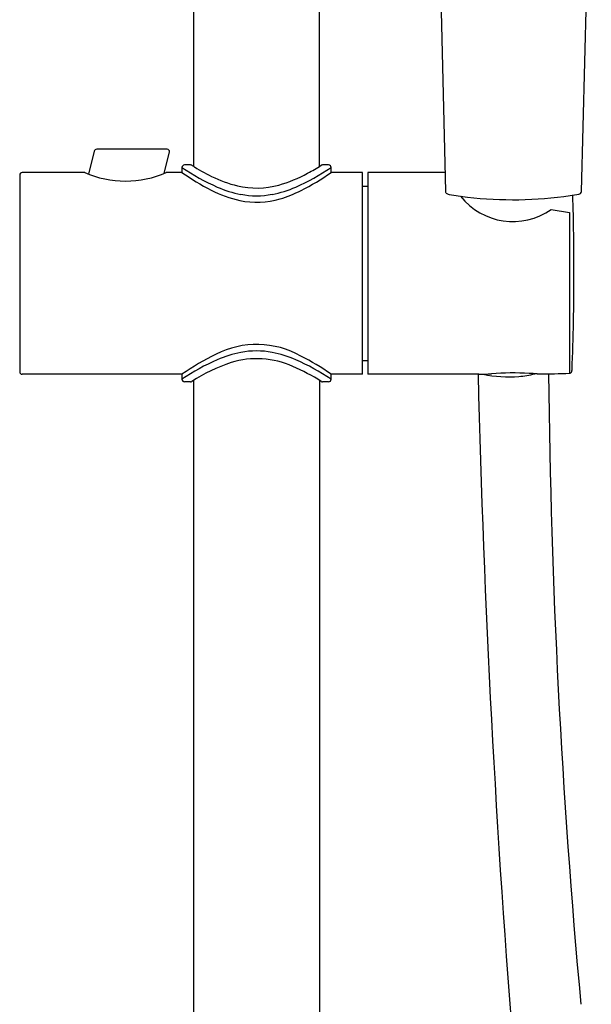
# Model space of a CAD drawing. Units: inches. Extents: x 4649.3 to 4660.4, y -0.8 to 54.3.
# Drawn here: x 4653 to 4657.5, y 22.5 to 30.2 of the extents above; entities that cross this region are included whole.
import ezdxf

# ---------------------------------------------------------------- set-up
doc = ezdxf.new("R2010")
doc.units = ezdxf.units.IN
doc.header["$LTSCALE"] = 0.64311
doc.header["$MEASUREMENT"] = 0
doc.layers.get('0').update_dxf_attribs({"color": 255, "linetype": 'CONTINUOUS'})

msp = doc.modelspace()

# ---------------------------------------------------------------- linework, layer by layer
for p, q in [((4654.3699, 36.0944), (4654.3699, 29.0557)), ((4655.3541, 29.0557), (4655.3541, 33.0988)), ((4656.2631, 31.909), (4656.338, 28.8617)), ((4657.4015, 28.8588), (4657.4777, 31.9345)), ((4653.5943, 29.174), (4653.5497, 28.9951)), ((4654.1633, 29.1889), (4653.6134, 29.1889)), ((4654.1416, 29.0011), (4654.183, 29.1691)), ((4654.3463, 29.0668), (4654.299, 29.0668)), ((4654.3582, 29.0629), (4654.3567, 29.0639)), ((4655.425, 29.0668), (4655.3777, 29.0668)), ((4653.0116, 28.9881), (4653.0116, 27.4527)), ((4653.5194, 29.0078), (4653.0313, 29.0078)), ((4654.2793, 29.0078), (4654.1573, 29.0078)), ((4654.2793, 29.0472), (4654.2793, 29.0078)), ((4655.4447, 29.0078), (4655.4447, 29.0472)), ((4655.6888, 29.0078), (4655.4447, 29.0078)), ((4655.6888, 27.433), (4655.6888, 29.0078)), ((4655.732, 29.0078), (4655.732, 27.433)), ((4656.3344, 29.0078), (4655.732, 29.0078)), ((4655.6888, 28.9015), (4655.732, 28.9015)), ((4657.165, 28.72), (4657.3077, 28.6955)), ((4657.3077, 28.6955), (4657.3077, 27.4406)), ((4655.6888, 27.5393), (4655.732, 27.5393)), ((4654.2793, 27.433), (4653.0313, 27.433)), ((4654.2793, 27.433), (4654.2793, 27.3936)), ((4654.3463, 27.3739), (4654.299, 27.3739)), ((4654.3699, 27.3851), (4654.3699, 6.8227)), ((4655.3541, 27.3851), (4655.3541, 6.8227)), ((4655.425, 27.3739), (4655.3777, 27.3739)), ((4655.4447, 27.3936), (4655.4447, 27.433)), ((4655.6888, 27.433), (4655.4447, 27.433)), ((4656.5987, 27.433), (4655.732, 27.433))]:
    msp.add_line(p, q)
for centre, radius, start, end in [((4653.6135, 29.1691), 0.0198, 90.28186, 165.71005), ((4654.1632, 29.1691), 0.0198, 0.10646, 89.70394), ((4654.299, 29.0471), 0.0197, 90.02139, 179.97776), ((4654.346, 29.0462), 0.0206, 58.80372, 89.26637), ((4655.2977, 30.5662), 1.7728, 237.99547, 243.649), ((4654.3936, 30.619), 1.8348, 298.22358, 302.05218), ((4655.378, 29.0462), 0.0206, 90.72974, 121.20017), ((4655.4252, 29.0473), 0.0195, 359.5002, 90.50065), ((4653.0313, 28.9881), 0.0197, 90, 180.00165), ((4653.8384, 29.728), 0.7876, 246.11555, 293.88445), ((4655.2724, 30.5166), 1.7735, 235.94754, 246.16112), ((4655.4408, 30.6773), 2.0338, 235.17496, 242.6833), ((4654.935, 29.8252), 0.9478, 243.41361, 256.42327), ((4654.7426, 29.9477), 1.0783, 285.79322, 298.75104), ((4654.4517, 30.5166), 1.7735, 293.83888, 304.04998), ((4654.3539, 30.561), 1.8979, 296.80239, 305.07945), ((4654.8625, 29.5317), 0.6454, 256.56976, 285.61059), ((4655.7281, 28.8621), 0.0394, 84.37311, 90), ((4654.9314, 29.6893), 0.9222, 242.62968, 257.4595), ((4654.8999, 29.6795), 0.8573, 246.32134, 259.20919), ((4654.862, 29.4865), 0.6606, 259.30336, 280.69664), ((4654.8241, 29.6795), 0.8573, 280.79081, 293.67866), ((4654.7664, 29.7501), 0.9882, 286.41155, 296.65627), ((4656.361, 28.8612), 0.023, 178.7367, 196.9811), ((4656.3532, 28.8588), 0.0149, 196.9811, 229.31054), ((4656.3696, 28.8779), 0.0401, 229.31054, 246.18927), ((4656.3751, 28.8902), 0.0535, 246.18927, 262.20321), ((4656.8215, 31.4232), 2.6255, 260.04875, 263.17787), ((4656.8651, 29.1459), 0.521, 218.277, 305.14736), ((4656.8687, 31.8703), 3.0751, 263.2953, 278.29111), ((4657.125, 30.1095), 1.2958, 278.30381, 281.35948), ((4643.3731, 28.3582), 13.9679, 359.43188, 1.93796), ((4657.3676, 28.8841), 0.0466, 285.61712, 302.89249), ((4657.3827, 28.8608), 0.0189, 302.89249, 354.05108), ((4654.8627, 29.4137), 0.6383, 258.11316, 286.65057), ((4643.3988, 28.0821), 13.9421, 357.4696, 0.5655), ((4654.8638, 26.9673), 0.6981, 60.40397, 117.0982), ((4654.8999, 26.7613), 0.8573, 100.79081, 113.67866), ((4654.862, 26.9543), 0.6606, 79.30336, 100.69664), ((4654.8241, 26.7613), 0.8573, 66.32134, 79.20919), ((4655.3406, 25.924), 1.8448, 115.51916, 125.11838), ((4655.2724, 25.9242), 1.7735, 113.83888, 124.05246), ((4655.078, 26.2636), 1.3266, 108.2167, 122.94277), ((4654.865, 26.8793), 0.6753, 65.45085, 107.37405), ((4654.4517, 25.9242), 1.7735, 55.95002, 66.16112), ((4654.35, 25.8732), 1.9056, 54.93991, 63.22045), ((4653.0313, 27.4527), 0.0197, 179.99835, 270), ((4654.5761, 26.1408), 1.4676, 57.3767, 67.17054), ((4656.5826, 29.044), 1.6111, 270.57112, 274.08583), ((4656.867, 25.0807), 2.3623, 86.96059, 94.11573), ((4656.8707, 28.0438), 0.6289, 273.74673, 285.32913), ((4656.0124, 9.3315), 18.1348, 86.70759, 86.90292), ((4656.9216, 39.2511), 11.8168, 270.73418, 271.87268), ((4717.0469, 28.0322), 59.9056, 180.569866, 185.284101), ((4657.3058, 27.4587), 0.0182, 276.25493, 311.07064), ((4657.2962, 27.4675), 0.0311, 313.59039, 358.28072), ((4654.299, 27.3936), 0.0197, 180.02288, 269.97822), ((4654.346, 27.3945), 0.0206, 270.73365, 301.19627), ((4655.378, 27.3945), 0.0206, 238.80372, 269.26637), ((4655.425, 27.3936), 0.0197, 270.01848, 359.98037), ((4753.3042, 29.831), 96.7409, 181.420425, 184.613363), ((4656.8289, 28.3406), 0.928, 257.75588, 275.12585), ((4657.3885, 33.28), 5.8533, 266.72352, 266.91019)]:
    msp.add_arc(centre, radius, start, end)

doc.saveas('drawing.dxf')
